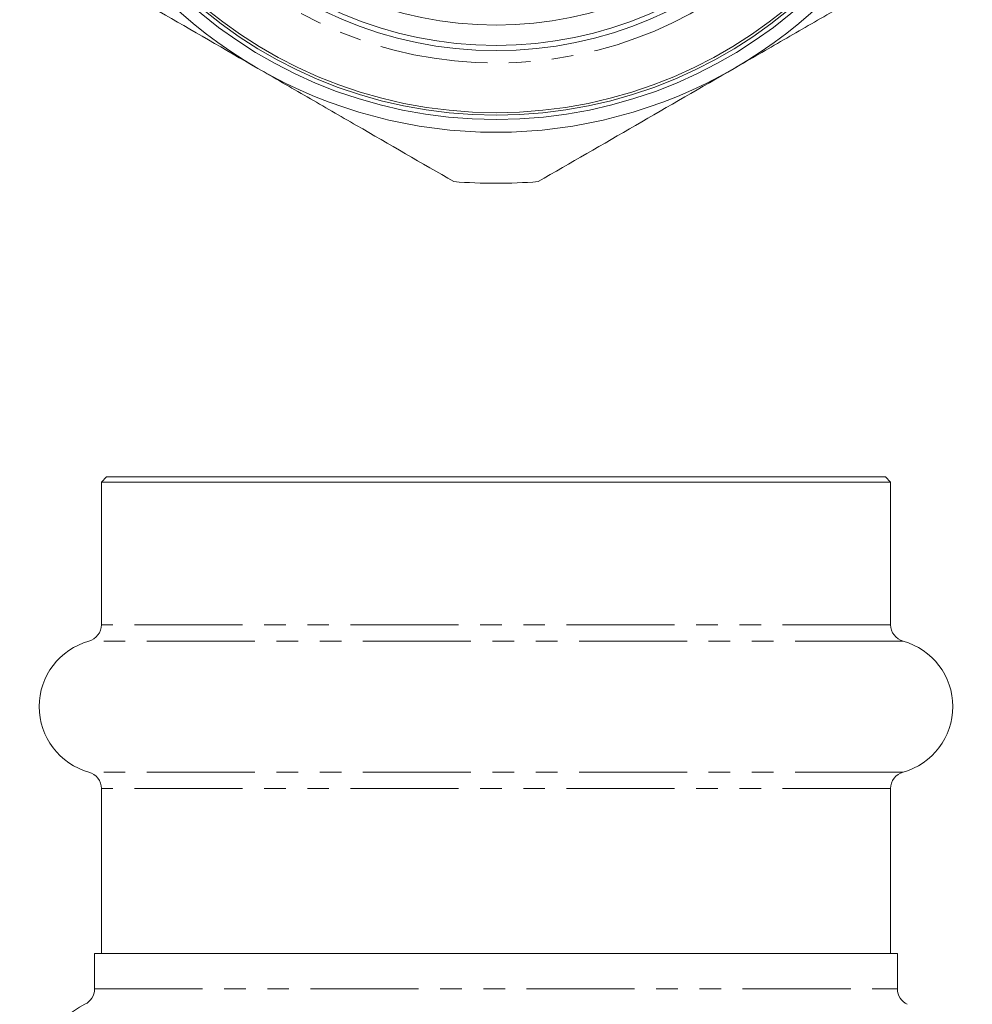
# Model space of a CAD drawing. Units: millimetres. Extents: x -292 to 843, y -171 to 376.
# Drawn here: x 77 to 133, y 109 to 167 of the extents above; entities that cross this region are included whole.
import ezdxf

# ---------------------------------------------------------------- set-up
doc = ezdxf.new("R2010")
doc.units = ezdxf.units.MM
doc.linetypes.add('PHANTOM', pattern=[12.7, 6.35, -1.27, 1.27, -1.27, 1.27, -1.27])

msp = doc.modelspace()

# ---------------------------------------------------------------- linework, layer by layer
at = {"color": 7, "linetype": 'Continuous', "lineweight": 15}
for p, q in [((82.081, 140.407), (81.781, 140.107)), ((81.781, 140.107), (81.781, 131.722)), ((128.181, 140.107), (81.781, 140.107)), ((127.881, 140.407), (82.081, 140.407)), ((128.181, 140.107), (127.881, 140.407)), ((128.181, 131.722), (128.181, 140.107)), ((81.781, 122.093), (81.781, 112.407)), ((128.181, 112.407), (128.181, 122.093)), ((81.381, 112.407), (81.381, 110.315)), ((128.581, 112.407), (81.381, 112.407)), ((128.581, 110.315), (128.581, 112.407))]:
    msp.add_line(p, q, dxfattribs=at)
at = {"color": 8, "linetype": 'PHANTOM', "lineweight": 0}
for p, q in [((128.181, 131.722), (81.781, 131.722)), ((128.911, 130.759), (81.051, 130.759)), ((128.911, 123.056), (81.051, 123.056)), ((128.181, 122.093), (81.781, 122.093)), ((81.381, 110.315), (128.19, 110.315)), ((128.19, 110.315), (128.581, 110.315))]:
    msp.add_line(p, q, dxfattribs=at)
at = {"color": 7, "linetype": 'Continuous', "lineweight": 15}
for radius in [27.25, 27, 26.85, 23.2, 22.9, 21.7]:
    msp.add_circle((104.981, 188.66), radius, dxfattribs=at)
at = {"color": 8, "linetype": 'PHANTOM', "lineweight": 0}
msp.add_circle((104.981, 188.66), 23.93, dxfattribs=at)
at = {"color": 7, "linetype": 'Continuous', "lineweight": 15}
for centre, radius, start, end in [((104.981, 188.66), 28, 180, 240), ((104.981, 188.66), 28, 300, 0), ((104.981, 188.66), 28, 240, 300), ((104.981, 188.66), 31, 265.41462, 274.58538), ((80.781, 131.722), 1, 285.66427, 0), ((129.181, 131.722), 1, 180, 254.33573), ((82.131, 126.907), 4, 105.66427, 254.33573), ((127.831, 126.907), 4, 285.66427, 74.33573), ((80.781, 122.093), 1, 0, 74.33573), ((129.181, 122.093), 1, 105.66427, 180), ((80.381, 110.315), 1, 295.67929, 0), ((129.581, 110.315), 1, 180, 244.32071), ((82.981, 104.907), 5, 115.67929, 180)]:
    msp.add_arc(centre, radius, start, end, dxfattribs=at)
for points, knots in [([(79.459, 171.063), (81.358, 169.967), (83.266, 168.865), (87.105, 166.649), (89.036, 165.534), (90.981, 164.411)], [0, 0, 0, 0, 0.5, 0.5, 1, 1, 1, 1]), ([(118.981, 164.411), (119.946, 164.969), (120.914, 165.528), (122.857, 166.65), (123.824, 167.208), (126.709, 168.873), (128.613, 169.973), (130.502, 171.063)], [0, 0, 0, 0, 0.25, 0.25, 0.5, 0.5, 1, 1, 1, 1]), ([(90.981, 164.411), (91.946, 163.854), (92.914, 163.295), (94.857, 162.173), (95.824, 161.615), (98.709, 159.949), (100.613, 158.85), (102.502, 157.759)], [0, 0, 0, 0, 0.25, 0.25, 0.5, 0.5, 1, 1, 1, 1]), ([(107.459, 157.759), (109.358, 158.856), (111.266, 159.957), (115.105, 162.174), (117.036, 163.289), (118.981, 164.411)], [0, 0, 0, 0, 0.5, 0.5, 1, 1, 1, 1])]:
    msp.add_open_spline(points, degree=3, knots=knots, dxfattribs=at)

doc.saveas('drawing.dxf')
